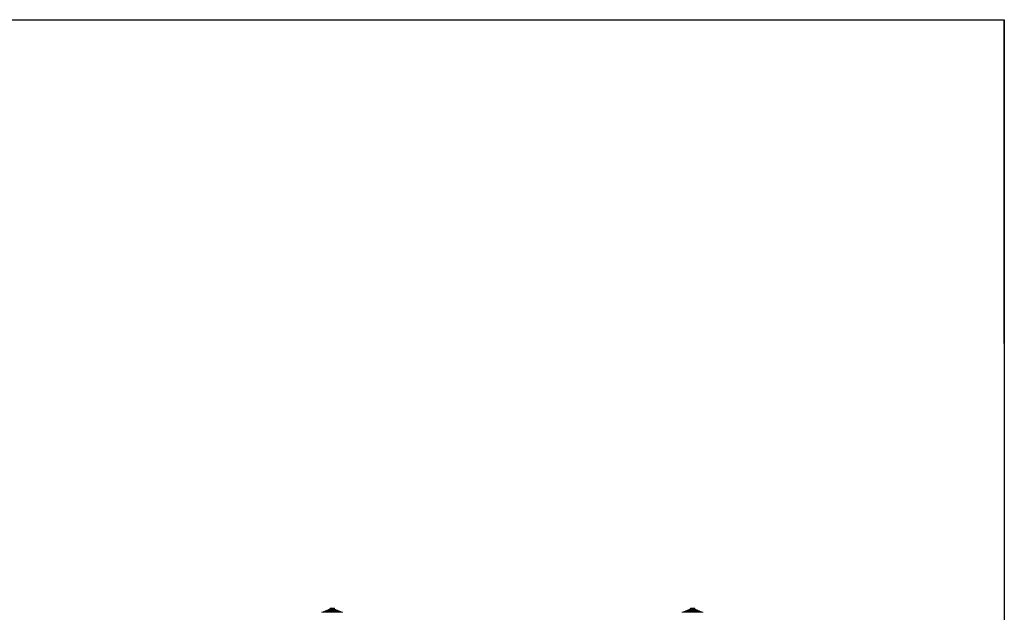
# Model space of a CAD drawing. Units: millimetres. Extents: x 209 to 13022, y -109 to 5631.
# Drawn here: x 11260 to 13022, y 4569 to 5631 of the extents above; entities that cross this region are included whole.
import ezdxf

# ---------------------------------------------------------------- set-up
doc = ezdxf.new("R2010")
doc.units = ezdxf.units.MM
doc.layers.add('FORMAT', color=7, linetype='Continuous')

msp = doc.modelspace()

# ---------------------------------------------------------------- linework, layer by layer
at = {"color": 7, "linetype": 'Continuous', "lineweight": 15}
for p, q in [((11800.7, 4569.8), (11837.9, 4569.8)), ((11803.8, 4570.6), (11803.8, 4569.8)), ((11804.2, 4571), (11834.4, 4571)), ((11806.8, 4571.8), (11806.8, 4571)), ((11807.2, 4572.2), (11831.4, 4572.2)), ((11809.8, 4573), (11809.8, 4572.2)), ((11810.2, 4573.4), (11828.4, 4573.4)), ((11812.8, 4574.2), (11812.8, 4573.4)), ((11813.2, 4574.6), (11825.4, 4574.6)), ((11815.3, 4576.2), (11815.3, 4574.6)), ((11815.7, 4576.6), (11822.9, 4576.6)), ((11823.3, 4574.6), (11823.3, 4576.2)), ((11825.8, 4573.4), (11825.8, 4574.2)), ((11828.8, 4572.2), (11828.8, 4573)), ((11831.8, 4571), (11831.8, 4571.8)), ((11834.8, 4569.8), (11834.8, 4570.6)), ((12445.7, 4569.8), (12482.9, 4569.8)), ((12448.8, 4570.6), (12448.8, 4569.8)), ((12449.2, 4571), (12479.4, 4571)), ((12451.8, 4571.8), (12451.8, 4571)), ((12452.2, 4572.2), (12476.4, 4572.2)), ((12454.8, 4573), (12454.8, 4572.2)), ((12455.2, 4573.4), (12473.4, 4573.4)), ((12457.8, 4574.2), (12457.8, 4573.4)), ((12458.2, 4574.6), (12470.4, 4574.6)), ((12460.3, 4576.2), (12460.3, 4574.6)), ((12460.7, 4576.6), (12467.9, 4576.6)), ((12468.3, 4574.6), (12468.3, 4576.2)), ((12470.8, 4573.4), (12470.8, 4574.2)), ((12473.8, 4572.2), (12473.8, 4573)), ((12476.8, 4571), (12476.8, 4571.8)), ((12479.8, 4569.8), (12479.8, 4570.6))]:
    msp.add_line(p, q, dxfattribs=at)
at = {"color": 8, "linetype": 'Continuous', "lineweight": 15}
for p, q in [((11803.8, 4570.6), (11834.8, 4570.6)), ((11806.8, 4571.8), (11831.8, 4571.8)), ((11809.8, 4573), (11828.8, 4573)), ((11812.8, 4574.2), (11825.8, 4574.2)), ((11815.3, 4576.2), (11823.3, 4576.2)), ((12448.8, 4570.6), (12479.8, 4570.6)), ((12451.8, 4571.8), (12476.8, 4571.8)), ((12454.8, 4573), (12473.8, 4573)), ((12457.8, 4574.2), (12470.8, 4574.2)), ((12460.3, 4576.2), (12468.3, 4576.2))]:
    msp.add_line(p, q, dxfattribs=at)
at = {"color": 7, "linetype": 'Continuous', "lineweight": 15}
for centre, start, end in [((11800.7, 4569.4), 90, 180), ((11804.2, 4570.6), 90, 180), ((11807.2, 4571.8), 90, 180), ((11810.2, 4573), 90, 180), ((11813.2, 4574.2), 90, 180), ((11815.7, 4576.2), 90, 180), ((11822.9, 4576.2), 0, 90), ((11825.4, 4574.2), 0, 90), ((11828.4, 4573), 0, 90), ((11831.4, 4571.8), 0, 90), ((11834.4, 4570.6), 0, 90), ((11837.9, 4569.4), 0, 90), ((12445.7, 4569.4), 90, 180), ((12449.2, 4570.6), 90, 180), ((12452.2, 4571.8), 90, 180), ((12455.2, 4573), 90, 180), ((12458.2, 4574.2), 90, 180), ((12460.7, 4576.2), 90, 180), ((12467.9, 4576.2), 0, 90), ((12470.4, 4574.2), 0, 90), ((12473.4, 4573), 0, 90), ((12476.4, 4571.8), 0, 90), ((12479.4, 4570.6), 0, 90), ((12482.9, 4569.4), 0, 90)]:
    msp.add_arc(centre, 0.4, start, end, dxfattribs=at)
at = {"layer": 'FORMAT'}
for p, q in [((5122.4, 5630.7), (13022.4, 5630.7)), ((9322.4, 5630.7), (13022.4, 5630.7)), ((13022.4, 5630.7), (13022.4, -109.3)), ((13022.4, 5050.7), (13022.4, 5630.7))]:
    msp.add_line(p, q, dxfattribs=at)

doc.saveas('drawing.dxf')
